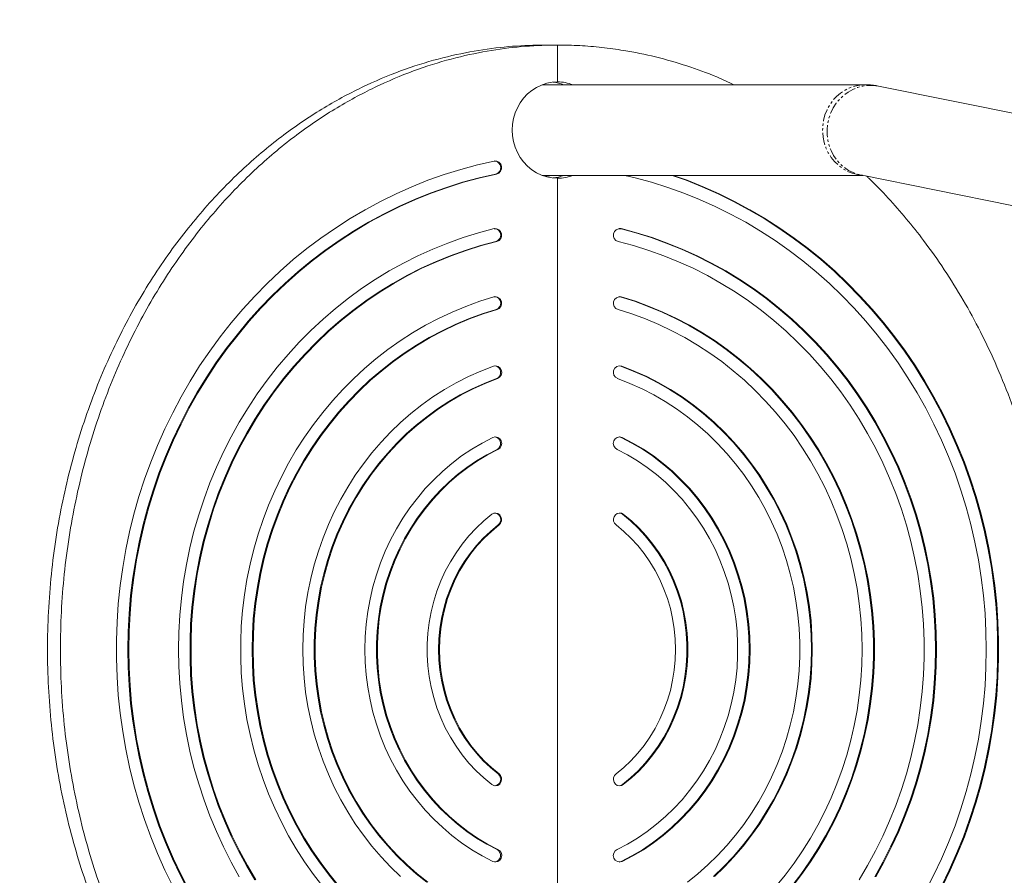
# Model space of a CAD drawing. Units: millimetres. Extents: x -2792 to 3036, y 78 to 4720.
# Drawn here: x -753 to -232, y 2280 to 2733 of the extents above; entities that cross this region are included whole.
import ezdxf

# ---------------------------------------------------------------- set-up
doc = ezdxf.new("R2010")
doc.units = ezdxf.units.MM
doc.linetypes.add('PHANTOM', pattern=[12.7, 6.35, -1.27, 1.27, -1.27, 1.27, -1.27])

msp = doc.modelspace()

# ---------------------------------------------------------------- linework, layer by layer
at = {"color": 7, "linetype": 'Continuous', "lineweight": 15}
for p, q in [((-474.83, 2720), (-467.99, 2720)), ((-467.99, 2720), (-467.99, 2700.5)), ((-305.15, 2699), (-476.08, 2699)), ((49.1, 2628.29), (-298.05, 2698.29)), ((-476.08, 2651), (-306.37, 2651)), ((-467.99, 2150.5), (-467.99, 2649.5)), ((-307.54, 2651.24), (-227.45, 2635.09)), ((-434.88, 2622.79), (-435.35, 2622.86)), ((-434.75, 2586.68), (-435.35, 2586.79)), ((-434.55, 2550.03), (-435.35, 2550.2))]:
    msp.add_line(p, q, dxfattribs=at)
at = {"color": 8, "linetype": 'PHANTOM', "lineweight": 0}
for p, q in [((-500.24, 2651.71), (-500.76, 2651.71)), ((-434.88, 2622.79), (-434.37, 2622.79)), ((-500.15, 2615.96), (-500.66, 2615.96)), ((-434.75, 2586.68), (-434.23, 2586.68)), ((-500.01, 2579.93), (-500.52, 2579.93)), ((-434.55, 2550.03), (-434.04, 2550.03)), ((-499.82, 2543.4), (-500.33, 2543.4)), ((-434.24, 2512.27), (-433.73, 2512.27)), ((-499.51, 2505.91), (-500.02, 2505.91)), ((-433.68, 2471.57), (-433.16, 2471.57)), ((-498.94, 2465.91), (-499.45, 2465.91)), ((-499.45, 2334.09), (-498.94, 2334.09)), ((-433.68, 2328.43), (-433.16, 2328.43)), ((-500.02, 2294.09), (-499.51, 2294.09)), ((-434.24, 2287.73), (-433.73, 2287.73))]:
    msp.add_line(p, q, dxfattribs=at)
at = {"color": 7, "linetype": 'Continuous', "lineweight": 15, "flags": 128}
for points in [[(-467.99, 2649.5), (-470.88, 2649.69), (-473.72, 2650.24), (-476.48, 2651.16), (-479.12, 2652.42), (-481.6, 2654.01), (-483.88, 2655.91), (-485.92, 2658.09), (-487.71, 2660.51), (-489.2, 2663.15), (-490.39, 2665.96), (-491.25, 2668.9), (-491.77, 2671.93), (-491.95, 2675), (-491.77, 2678.07), (-491.25, 2681.1), (-490.39, 2684.04), (-489.2, 2686.85), (-487.71, 2689.49), (-485.92, 2691.91), (-483.88, 2694.09), (-481.6, 2695.99), (-479.12, 2697.58), (-476.48, 2698.84), (-473.72, 2699.76), (-470.88, 2700.31), (-467.99, 2700.5)], [(-671.68, 2274.64), (-675.86, 2283.23), (-679.74, 2291.99), (-683.32, 2300.88), (-686.58, 2309.92), (-689.53, 2319.07), (-692.17, 2328.33), (-694.48, 2337.69), (-696.47, 2347.13), (-698.13, 2356.65), (-699.46, 2366.22), (-700.46, 2375.84), (-701.13, 2385.49), (-701.46, 2395.16), (-701.46, 2404.84), (-701.13, 2414.51), (-700.46, 2424.16), (-699.46, 2433.78), (-698.13, 2443.35), (-696.47, 2452.87), (-694.48, 2462.31), (-692.17, 2471.67), (-689.53, 2480.93), (-686.58, 2490.08), (-683.32, 2499.12), (-679.74, 2508.01), (-675.86, 2516.77), (-671.68, 2525.36), (-667.21, 2533.79), (-662.45, 2542.03), (-657.41, 2550.09), (-652.09, 2557.94), (-646.51, 2565.58), (-640.67, 2572.99), (-634.57, 2580.17), (-628.23, 2587.11), (-621.66, 2593.8), (-614.86, 2600.22), (-607.84, 2606.38), (-600.62, 2612.25), (-593.19, 2617.84), (-585.58, 2623.14), (-577.8, 2628.14), (-569.84, 2632.82), (-561.73, 2637.2), (-553.47, 2641.25), (-545.08, 2644.98), (-536.57, 2648.38), (-527.94, 2651.44), (-519.21, 2654.17), (-510.4, 2656.55), (-501.51, 2658.58)], [(-500.76, 2651.71), (-509.53, 2649.7), (-518.22, 2647.35), (-526.83, 2644.65), (-535.33, 2641.61), (-543.73, 2638.24), (-552, 2634.53), (-560.13, 2630.51), (-568.12, 2626.16), (-575.95, 2621.5), (-583.61, 2616.53), (-591.09, 2611.27), (-598.39, 2605.71), (-605.48, 2599.86), (-612.36, 2593.74), (-619.03, 2587.35), (-625.47, 2580.7), (-631.67, 2573.8), (-637.62, 2566.66), (-643.33, 2559.29), (-648.77, 2551.7), (-653.94, 2543.89), (-658.83, 2535.89), (-663.44, 2527.7), (-667.76, 2519.34), (-671.79, 2510.8), (-675.51, 2502.12), (-678.93, 2493.29), (-682.04, 2484.33), (-684.83, 2475.26), (-687.3, 2466.08), (-689.45, 2456.81), (-691.27, 2447.46), (-692.77, 2438.05), (-693.93, 2428.58), (-694.77, 2419.08), (-695.27, 2409.55), (-695.44, 2400), (-695.27, 2390.45), (-694.77, 2380.92), (-693.93, 2371.42), (-692.77, 2361.95), (-691.27, 2352.54), (-689.45, 2343.19), (-687.3, 2333.92), (-684.83, 2324.74), (-682.04, 2315.67), (-678.93, 2306.71), (-675.51, 2297.88), (-671.79, 2289.2), (-667.76, 2280.66), (-663.44, 2272.3)], [(-500.24, 2651.71), (-509.01, 2649.7), (-517.71, 2647.35), (-526.31, 2644.65), (-534.82, 2641.61), (-543.21, 2638.24), (-551.48, 2634.53), (-559.62, 2630.51), (-567.6, 2626.16), (-575.43, 2621.5), (-583.1, 2616.53), (-590.58, 2611.27), (-597.87, 2605.71), (-604.97, 2599.86), (-611.85, 2593.74), (-618.52, 2587.35), (-624.96, 2580.7), (-631.16, 2573.8), (-637.11, 2566.66), (-642.81, 2559.29), (-648.25, 2551.7), (-653.42, 2543.89), (-658.32, 2535.89), (-662.93, 2527.7), (-667.25, 2519.34), (-671.27, 2510.8), (-675, 2502.12), (-678.42, 2493.29), (-681.52, 2484.33), (-684.31, 2475.26), (-686.79, 2466.08), (-688.94, 2456.81), (-690.76, 2447.46), (-692.26, 2438.05), (-693.42, 2428.58), (-694.26, 2419.08), (-694.76, 2409.55), (-694.92, 2400), (-694.76, 2390.45), (-694.26, 2380.92), (-693.42, 2371.42), (-692.26, 2361.95), (-690.76, 2352.54), (-688.94, 2343.19), (-686.79, 2333.92), (-684.31, 2324.74), (-681.52, 2315.67), (-678.42, 2306.71), (-675, 2297.88), (-671.27, 2289.2), (-667.25, 2280.66), (-662.93, 2272.3)], [(-470.17, 2651), (-472, 2650.68), (-474.79, 2650.5)], [(-474.77, 2650.54), (-473.37, 2650.68), (-471.53, 2651)], [(-273.05, 2272.3), (-268.73, 2280.66), (-264.7, 2289.2), (-260.98, 2297.88), (-257.56, 2306.71), (-254.45, 2315.67), (-251.66, 2324.74), (-249.19, 2333.92), (-247.04, 2343.19), (-245.21, 2352.54), (-243.72, 2361.95), (-242.55, 2371.42), (-241.72, 2380.92), (-241.22, 2390.45), (-241.05, 2400), (-241.22, 2409.55), (-241.72, 2419.08), (-242.55, 2428.58), (-243.72, 2438.05), (-245.21, 2447.46), (-247.04, 2456.81), (-249.19, 2466.08), (-251.66, 2475.26), (-254.45, 2484.33), (-257.56, 2493.29), (-260.98, 2502.12), (-264.7, 2510.8), (-268.73, 2519.34), (-273.05, 2527.7), (-277.66, 2535.89), (-282.55, 2543.89), (-287.72, 2551.7), (-293.16, 2559.29), (-298.86, 2566.66), (-304.82, 2573.8), (-311.02, 2580.7), (-317.46, 2587.35), (-324.12, 2593.74), (-331.01, 2599.86), (-338.1, 2605.71), (-345.39, 2611.27), (-352.88, 2616.53), (-360.54, 2621.5), (-368.37, 2626.16), (-376.36, 2630.51), (-384.49, 2634.53), (-392.76, 2638.24), (-401.15, 2641.61), (-409.66, 2644.65), (-418.27, 2647.35), (-426.96, 2649.7), (-432.44, 2651)], [(-264.8, 2274.64), (-260.63, 2283.23), (-256.75, 2291.99), (-253.17, 2300.88), (-249.91, 2309.92), (-246.95, 2319.07), (-244.32, 2328.33), (-242.01, 2337.69), (-240.02, 2347.13), (-238.36, 2356.65), (-237.03, 2366.22), (-236.03, 2375.84), (-235.36, 2385.49), (-235.03, 2395.16), (-235.03, 2404.84), (-235.36, 2414.51), (-236.03, 2424.16), (-237.03, 2433.78), (-238.36, 2443.35), (-240.02, 2452.87), (-242.01, 2462.31), (-244.32, 2471.67), (-246.95, 2480.93), (-249.91, 2490.08), (-253.17, 2499.12), (-256.75, 2508.01), (-260.63, 2516.77), (-264.8, 2525.36), (-269.28, 2533.79), (-274.04, 2542.03), (-279.08, 2550.09), (-284.39, 2557.94), (-289.98, 2565.58), (-295.82, 2572.99), (-301.92, 2580.17), (-308.25, 2587.11), (-314.83, 2593.8), (-321.63, 2600.22), (-328.65, 2606.38), (-335.87, 2612.25), (-343.29, 2617.84), (-350.9, 2623.14), (-358.69, 2628.14), (-366.65, 2632.82), (-374.76, 2637.2), (-383.02, 2641.25), (-391.41, 2644.98), (-399.92, 2648.38), (-407.24, 2651)], [(-406.72, 2651), (-399.41, 2648.38), (-390.89, 2644.98), (-382.5, 2641.25), (-374.25, 2637.2), (-366.13, 2632.82), (-358.18, 2628.14), (-350.39, 2623.14), (-342.78, 2617.84), (-335.36, 2612.25), (-328.13, 2606.38), (-321.12, 2600.22), (-314.32, 2593.8), (-307.74, 2587.11), (-301.4, 2580.17), (-295.31, 2572.99), (-289.46, 2565.58), (-283.88, 2557.94), (-278.57, 2550.09), (-273.52, 2542.03), (-268.76, 2533.79), (-264.29, 2525.36), (-260.11, 2516.77), (-256.23, 2508.01), (-252.66, 2499.12), (-249.39, 2490.08), (-246.44, 2480.93), (-243.81, 2471.67), (-241.5, 2462.31), (-239.51, 2452.87), (-237.85, 2443.35), (-236.52, 2433.78), (-235.52, 2424.16), (-234.85, 2414.51), (-234.52, 2404.84), (-234.52, 2395.16), (-234.85, 2385.49), (-235.52, 2375.84), (-236.52, 2366.22), (-237.85, 2356.65), (-239.51, 2347.13), (-241.5, 2337.69), (-243.81, 2328.33), (-246.44, 2319.07), (-249.39, 2309.92), (-252.66, 2300.88), (-256.23, 2291.99), (-260.11, 2283.23), (-264.29, 2274.64)], [(-636.44, 2279.69), (-640.77, 2287.47), (-644.81, 2295.44), (-648.55, 2303.56), (-651.99, 2311.84), (-655.11, 2320.26), (-657.92, 2328.8), (-660.41, 2337.45), (-662.58, 2346.21), (-664.41, 2355.04), (-665.92, 2363.95), (-667.1, 2372.91), (-667.94, 2381.92), (-668.44, 2390.95), (-668.61, 2400), (-668.44, 2409.05), (-667.94, 2418.08), (-667.1, 2427.09), (-665.92, 2436.05), (-664.41, 2444.96), (-662.58, 2453.79), (-660.41, 2462.55), (-657.92, 2471.2), (-655.11, 2479.74), (-651.99, 2488.16), (-648.55, 2496.44), (-644.81, 2504.56), (-640.77, 2512.53), (-636.44, 2520.31), (-631.82, 2527.91), (-626.92, 2535.31), (-621.75, 2542.49), (-616.31, 2549.46), (-610.62, 2556.18), (-604.69, 2562.67), (-598.52, 2568.89), (-592.12, 2574.85), (-585.5, 2580.54), (-578.68, 2585.95), (-571.67, 2591.06), (-564.46, 2595.87), (-557.09, 2600.38), (-549.55, 2604.57), (-541.86, 2608.44), (-534.04, 2611.98), (-526.09, 2615.2), (-518.02, 2618.07), (-509.86, 2620.6), (-501.61, 2622.79)], [(-300.05, 2279.69), (-295.72, 2287.47), (-291.68, 2295.44), (-287.94, 2303.56), (-284.5, 2311.84), (-281.38, 2320.26), (-278.57, 2328.8), (-276.08, 2337.45), (-273.91, 2346.21), (-272.07, 2355.04), (-270.57, 2363.95), (-269.39, 2372.91), (-268.55, 2381.92), (-268.04, 2390.95), (-267.88, 2400), (-268.04, 2409.05), (-268.55, 2418.08), (-269.39, 2427.09), (-270.57, 2436.05), (-272.07, 2444.96), (-273.91, 2453.79), (-276.08, 2462.55), (-278.57, 2471.2), (-281.38, 2479.74), (-284.5, 2488.16), (-287.94, 2496.44), (-291.68, 2504.56), (-295.72, 2512.53), (-300.05, 2520.31), (-304.67, 2527.91), (-309.57, 2535.31), (-314.74, 2542.49), (-320.18, 2549.46), (-325.86, 2556.18), (-331.8, 2562.67), (-337.97, 2568.89), (-344.37, 2574.85), (-350.98, 2580.54), (-357.8, 2585.95), (-364.82, 2591.06), (-372.02, 2595.87), (-379.4, 2600.38), (-386.94, 2604.57), (-394.62, 2608.44), (-402.45, 2611.98), (-410.4, 2615.2), (-418.46, 2618.07), (-426.63, 2620.6), (-434.88, 2622.79)], [(-434.37, 2622.79), (-426.11, 2620.6), (-417.95, 2618.07), (-409.89, 2615.2), (-401.93, 2611.98), (-394.11, 2608.44), (-386.42, 2604.57), (-378.89, 2600.38), (-371.51, 2595.87), (-364.31, 2591.06), (-357.29, 2585.95), (-350.47, 2580.54), (-343.85, 2574.85), (-337.46, 2568.89), (-331.29, 2562.67), (-325.35, 2556.18), (-319.66, 2549.46), (-314.23, 2542.49), (-309.06, 2535.31), (-304.16, 2527.91), (-299.54, 2520.31), (-295.2, 2512.53), (-291.16, 2504.56), (-287.42, 2496.44), (-283.99, 2488.16), (-280.86, 2479.74), (-278.05, 2471.2), (-275.56, 2462.55), (-273.4, 2453.79), (-271.56, 2444.96), (-270.05, 2436.05), (-268.88, 2427.09), (-268.04, 2418.08), (-267.53, 2409.05), (-267.36, 2400), (-267.53, 2390.95), (-268.04, 2381.92), (-268.88, 2372.91), (-270.05, 2363.95), (-271.56, 2355.04), (-273.4, 2346.21), (-275.56, 2337.45), (-278.05, 2328.8), (-280.86, 2320.26), (-283.99, 2311.84), (-287.42, 2303.56), (-291.16, 2295.44), (-295.2, 2287.47), (-299.54, 2279.69)], [(-500.66, 2615.96), (-508.78, 2613.81), (-516.81, 2611.31), (-524.74, 2608.47), (-532.55, 2605.29), (-540.24, 2601.79), (-547.8, 2597.95), (-555.2, 2593.8), (-562.43, 2589.33), (-569.5, 2584.56), (-576.37, 2579.49), (-583.05, 2574.13), (-589.52, 2568.48), (-595.78, 2562.57), (-601.8, 2556.39), (-607.59, 2549.96), (-613.13, 2543.29), (-618.41, 2536.38), (-623.43, 2529.26), (-628.18, 2521.92), (-632.64, 2514.39), (-636.82, 2506.68), (-640.7, 2498.79), (-644.28, 2490.74), (-647.55, 2482.55), (-650.51, 2474.22), (-653.16, 2465.78), (-655.48, 2457.22), (-657.48, 2448.58), (-659.15, 2439.85), (-660.49, 2431.06), (-661.5, 2422.22), (-662.17, 2413.35), (-662.5, 2404.45), (-662.5, 2395.55), (-662.17, 2386.65), (-661.5, 2377.78), (-660.49, 2368.94), (-659.15, 2360.15), (-657.48, 2351.42), (-655.48, 2342.78), (-653.16, 2334.22), (-650.51, 2325.78), (-647.55, 2317.45), (-644.28, 2309.26), (-640.7, 2301.21), (-636.82, 2293.32), (-632.64, 2285.61), (-628.18, 2278.08)], [(-500.15, 2615.96), (-508.26, 2613.81), (-516.29, 2611.31), (-524.22, 2608.47), (-532.04, 2605.29), (-539.73, 2601.79), (-547.28, 2597.95), (-554.68, 2593.8), (-561.92, 2589.33), (-568.98, 2584.56), (-575.86, 2579.49), (-582.54, 2574.13), (-589.01, 2568.48), (-595.27, 2562.57), (-601.29, 2556.39), (-607.08, 2549.96), (-612.62, 2543.29), (-617.9, 2536.38), (-622.92, 2529.26), (-627.66, 2521.92), (-632.13, 2514.39), (-636.3, 2506.68), (-640.18, 2498.79), (-643.77, 2490.74), (-647.04, 2482.55), (-650, 2474.22), (-652.64, 2465.78), (-654.97, 2457.22), (-656.97, 2448.58), (-658.64, 2439.85), (-659.98, 2431.06), (-660.98, 2422.22), (-661.66, 2413.35), (-661.99, 2404.45), (-661.99, 2395.55), (-661.66, 2386.65), (-660.98, 2377.78), (-659.98, 2368.94), (-658.64, 2360.15), (-656.97, 2351.42), (-654.97, 2342.78), (-652.64, 2334.22), (-650, 2325.78), (-647.04, 2317.45), (-643.77, 2309.26), (-640.18, 2301.21), (-636.3, 2293.32), (-632.13, 2285.61), (-627.66, 2278.08)], [(-308.31, 2278.08), (-303.85, 2285.61), (-299.67, 2293.32), (-295.79, 2301.21), (-292.21, 2309.26), (-288.94, 2317.45), (-285.97, 2325.78), (-283.33, 2334.22), (-281.01, 2342.78), (-279.01, 2351.42), (-277.34, 2360.15), (-276, 2368.94), (-274.99, 2377.78), (-274.32, 2386.65), (-273.98, 2395.55), (-273.98, 2404.45), (-274.32, 2413.35), (-274.99, 2422.22), (-276, 2431.06), (-277.34, 2439.85), (-279.01, 2448.58), (-281.01, 2457.22), (-283.33, 2465.78), (-285.97, 2474.22), (-288.94, 2482.55), (-292.21, 2490.74), (-295.79, 2498.79), (-299.67, 2506.68), (-303.85, 2514.39), (-308.31, 2521.92), (-313.06, 2529.26), (-318.07, 2536.38), (-323.36, 2543.29), (-328.9, 2549.96), (-334.68, 2556.39), (-340.71, 2562.57), (-346.96, 2568.48), (-353.43, 2574.13), (-360.11, 2579.49), (-366.99, 2584.56), (-374.05, 2589.33), (-381.29, 2593.8), (-388.69, 2597.95), (-396.24, 2601.79), (-403.93, 2605.29), (-411.75, 2608.47), (-419.68, 2611.31), (-427.71, 2613.81), (-435.83, 2615.96)], [(-592.29, 2274.5), (-597.21, 2280.91), (-601.86, 2287.54), (-606.24, 2294.38), (-610.35, 2301.41), (-614.17, 2308.62), (-617.69, 2315.99), (-620.92, 2323.52), (-623.84, 2331.19), (-626.45, 2338.99), (-628.74, 2346.9), (-630.71, 2354.9), (-632.36, 2362.99), (-633.69, 2371.14), (-634.68, 2379.35), (-635.35, 2387.59), (-635.68, 2395.86), (-635.68, 2404.14), (-635.35, 2412.41), (-634.68, 2420.65), (-633.69, 2428.86), (-632.36, 2437.01), (-630.71, 2445.1), (-628.74, 2453.1), (-626.45, 2461.01), (-623.84, 2468.81), (-620.92, 2476.48), (-617.69, 2484.01), (-614.17, 2491.38), (-610.35, 2498.59), (-606.24, 2505.62), (-601.86, 2512.46), (-597.21, 2519.09), (-592.29, 2525.5), (-587.12, 2531.68), (-581.71, 2537.62), (-576.06, 2543.31), (-570.19, 2548.74), (-564.11, 2553.9), (-557.83, 2558.77), (-551.35, 2563.36), (-544.7, 2567.64), (-537.88, 2571.62), (-530.91, 2575.29), (-523.8, 2578.63), (-516.55, 2581.65), (-509.2, 2584.33), (-501.74, 2586.68)], [(-344.2, 2274.5), (-339.28, 2280.91), (-334.63, 2287.54), (-330.24, 2294.38), (-326.14, 2301.41), (-322.32, 2308.62), (-318.8, 2315.99), (-315.57, 2323.52), (-312.65, 2331.19), (-310.04, 2338.99), (-307.75, 2346.9), (-305.77, 2354.9), (-304.12, 2362.99), (-302.8, 2371.14), (-301.8, 2379.35), (-301.14, 2387.59), (-300.81, 2395.86), (-300.81, 2404.14), (-301.14, 2412.41), (-301.8, 2420.65), (-302.8, 2428.86), (-304.12, 2437.01), (-305.77, 2445.1), (-307.75, 2453.1), (-310.04, 2461.01), (-312.65, 2468.81), (-315.57, 2476.48), (-318.8, 2484.01), (-322.32, 2491.38), (-326.14, 2498.59), (-330.24, 2505.62), (-334.63, 2512.46), (-339.28, 2519.09), (-344.2, 2525.5), (-349.36, 2531.68), (-354.78, 2537.62), (-360.42, 2543.31), (-366.29, 2548.74), (-372.38, 2553.9), (-378.66, 2558.77), (-385.14, 2563.36), (-391.79, 2567.64), (-398.61, 2571.62), (-405.58, 2575.29), (-412.69, 2578.63), (-419.93, 2581.65), (-427.29, 2584.33), (-434.75, 2586.68)], [(-434.23, 2586.68), (-426.78, 2584.33), (-419.42, 2581.65), (-412.18, 2578.63), (-405.07, 2575.29), (-398.09, 2571.62), (-391.27, 2567.64), (-384.62, 2563.36), (-378.15, 2558.77), (-371.86, 2553.9), (-365.78, 2548.74), (-359.91, 2543.31), (-354.26, 2537.62), (-348.85, 2531.68), (-343.68, 2525.5), (-338.77, 2519.09), (-334.11, 2512.46), (-329.73, 2505.62), (-325.63, 2498.59), (-321.81, 2491.38), (-318.28, 2484.01), (-315.06, 2476.48), (-312.14, 2468.81), (-309.53, 2461.01), (-307.23, 2453.1), (-305.26, 2445.1), (-303.61, 2437.01), (-302.29, 2428.86), (-301.29, 2420.65), (-300.63, 2412.41), (-300.29, 2404.14), (-300.29, 2395.86), (-300.63, 2387.59), (-301.29, 2379.35), (-302.29, 2371.14), (-303.61, 2362.99), (-305.26, 2354.9), (-307.23, 2346.9), (-309.53, 2338.99), (-312.14, 2331.19), (-315.06, 2323.52), (-318.28, 2315.99), (-321.81, 2308.62), (-325.63, 2301.41), (-329.73, 2294.38), (-334.11, 2287.54), (-338.77, 2280.91), (-343.68, 2274.5)], [(-500.52, 2579.93), (-507.83, 2577.62), (-515.04, 2574.98), (-522.13, 2572.01), (-529.09, 2568.72), (-535.91, 2565.1), (-542.58, 2561.18), (-549.08, 2556.95), (-555.4, 2552.42), (-561.53, 2547.6), (-567.46, 2542.51), (-573.17, 2537.14), (-578.66, 2531.52), (-583.92, 2525.65), (-588.93, 2519.54), (-593.68, 2513.2), (-598.17, 2506.65), (-602.39, 2499.9), (-606.34, 2492.96), (-609.99, 2485.84), (-613.35, 2478.56), (-616.41, 2471.14), (-619.16, 2463.58), (-621.6, 2455.9), (-623.73, 2448.11), (-625.53, 2440.23), (-627.01, 2432.28), (-628.17, 2424.26), (-629, 2416.2), (-629.49, 2408.11), (-629.66, 2400), (-629.49, 2391.89), (-629, 2383.8), (-628.17, 2375.74), (-627.01, 2367.72), (-625.53, 2359.77), (-623.73, 2351.89), (-621.6, 2344.1), (-619.16, 2336.42), (-616.41, 2328.86), (-613.35, 2321.44), (-609.99, 2314.16), (-606.34, 2307.04), (-602.39, 2300.1), (-598.17, 2293.35), (-593.68, 2286.8), (-588.93, 2280.46), (-583.92, 2274.35)], [(-500.01, 2579.93), (-507.32, 2577.62), (-514.52, 2574.98), (-521.61, 2572.01), (-528.57, 2568.72), (-535.4, 2565.1), (-542.06, 2561.18), (-548.56, 2556.95), (-554.89, 2552.42), (-561.02, 2547.6), (-566.94, 2542.51), (-572.66, 2537.14), (-578.15, 2531.52), (-583.4, 2525.65), (-588.41, 2519.54), (-593.17, 2513.2), (-597.66, 2506.65), (-601.88, 2499.9), (-605.82, 2492.96), (-609.48, 2485.84), (-612.84, 2478.56), (-615.89, 2471.14), (-618.65, 2463.58), (-621.09, 2455.9), (-623.21, 2448.11), (-625.02, 2440.23), (-626.5, 2432.28), (-627.66, 2424.26), (-628.48, 2416.2), (-628.98, 2408.11), (-629.14, 2400), (-628.98, 2391.89), (-628.48, 2383.8), (-627.66, 2375.74), (-626.5, 2367.72), (-625.02, 2359.77), (-623.21, 2351.89), (-621.09, 2344.1), (-618.65, 2336.42), (-615.89, 2328.86), (-612.84, 2321.44), (-609.48, 2314.16), (-605.82, 2307.04), (-601.88, 2300.1), (-597.66, 2293.35), (-593.17, 2286.8), (-588.41, 2280.46), (-583.4, 2274.35)], [(-352.57, 2274.35), (-347.56, 2280.46), (-342.81, 2286.8), (-338.31, 2293.35), (-334.09, 2300.1), (-330.15, 2307.04), (-326.5, 2314.16), (-323.14, 2321.44), (-320.08, 2328.86), (-317.33, 2336.42), (-314.89, 2344.1), (-312.76, 2351.89), (-310.96, 2359.77), (-309.47, 2367.72), (-308.32, 2375.74), (-307.49, 2383.8), (-307, 2391.89), (-306.83, 2400), (-307, 2408.11), (-307.49, 2416.2), (-308.32, 2424.26), (-309.47, 2432.28), (-310.96, 2440.23), (-312.76, 2448.11), (-314.89, 2455.9), (-317.33, 2463.58), (-320.08, 2471.14), (-323.14, 2478.56), (-326.5, 2485.84), (-330.15, 2492.96), (-334.09, 2499.9), (-338.31, 2506.65), (-342.81, 2513.2), (-347.56, 2519.54), (-352.57, 2525.65), (-357.83, 2531.52), (-363.32, 2537.14), (-369.03, 2542.51), (-374.96, 2547.6), (-381.09, 2552.42), (-387.41, 2556.95), (-393.91, 2561.18), (-400.58, 2565.1), (-407.4, 2568.72), (-414.36, 2572.01), (-421.45, 2574.98), (-428.66, 2577.62), (-435.96, 2579.93)], [(-551.06, 2279.87), (-556.34, 2284.95), (-561.39, 2290.29), (-566.19, 2295.88), (-570.73, 2301.7), (-575.01, 2307.75), (-579.01, 2314.02), (-582.73, 2320.47), (-586.15, 2327.11), (-589.27, 2333.92), (-592.08, 2340.88), (-594.58, 2347.97), (-596.75, 2355.18), (-598.6, 2362.49), (-600.12, 2369.89), (-601.31, 2377.36), (-602.15, 2384.88), (-602.66, 2392.43), (-602.83, 2400), (-602.66, 2407.57), (-602.15, 2415.12), (-601.31, 2422.64), (-600.12, 2430.11), (-598.6, 2437.51), (-596.75, 2444.82), (-594.58, 2452.03), (-592.08, 2459.12), (-589.27, 2466.08), (-586.15, 2472.89), (-582.73, 2479.53), (-579.01, 2485.98), (-575.01, 2492.25), (-570.73, 2498.3), (-566.19, 2504.12), (-561.39, 2509.71), (-556.34, 2515.05), (-551.06, 2520.13), (-545.55, 2524.93), (-539.84, 2529.44), (-533.93, 2533.67), (-527.84, 2537.58), (-521.58, 2541.18), (-515.17, 2544.46), (-508.62, 2547.41), (-501.94, 2550.03)], [(-385.43, 2279.87), (-380.15, 2284.95), (-375.1, 2290.29), (-370.3, 2295.88), (-365.76, 2301.7), (-361.48, 2307.75), (-357.47, 2314.02), (-353.76, 2320.47), (-350.34, 2327.11), (-347.22, 2333.92), (-344.4, 2340.88), (-341.91, 2347.97), (-339.73, 2355.18), (-337.88, 2362.49), (-336.37, 2369.89), (-335.18, 2377.36), (-334.33, 2384.88), (-333.82, 2392.43), (-333.65, 2400), (-333.82, 2407.57), (-334.33, 2415.12), (-335.18, 2422.64), (-336.37, 2430.11), (-337.88, 2437.51), (-339.73, 2444.82), (-341.91, 2452.03), (-344.4, 2459.12), (-347.22, 2466.08), (-350.34, 2472.89), (-353.76, 2479.53), (-357.47, 2485.98), (-361.48, 2492.25), (-365.76, 2498.3), (-370.3, 2504.12), (-375.1, 2509.71), (-380.15, 2515.05), (-385.43, 2520.13), (-390.93, 2524.93), (-396.64, 2529.44), (-402.55, 2533.67), (-408.64, 2537.58), (-414.9, 2541.18), (-421.32, 2544.46), (-427.87, 2547.41), (-434.55, 2550.03)], [(-434.04, 2550.03), (-427.36, 2547.41), (-420.8, 2544.46), (-414.39, 2541.18), (-408.13, 2537.58), (-402.04, 2533.67), (-396.13, 2529.44), (-390.42, 2524.93), (-384.92, 2520.13), (-379.64, 2515.05), (-374.59, 2509.71), (-369.79, 2504.12), (-365.24, 2498.3), (-360.96, 2492.25), (-356.96, 2485.98), (-353.25, 2479.53), (-349.82, 2472.89), (-346.7, 2466.08), (-343.89, 2459.12), (-341.4, 2452.03), (-339.22, 2444.82), (-337.37, 2437.51), (-335.85, 2430.11), (-334.67, 2422.64), (-333.82, 2415.12), (-333.31, 2407.57), (-333.14, 2400), (-333.31, 2392.43), (-333.82, 2384.88), (-334.67, 2377.36), (-335.85, 2369.89), (-337.37, 2362.49), (-339.22, 2355.18), (-341.4, 2347.97), (-343.89, 2340.88), (-346.7, 2333.92), (-349.82, 2327.11), (-353.25, 2320.47), (-356.96, 2314.02), (-360.96, 2307.75), (-365.24, 2301.7), (-369.79, 2295.88), (-374.59, 2290.29), (-379.64, 2284.95), (-384.92, 2279.87)], [(-500.33, 2543.4), (-506.84, 2540.85), (-513.22, 2537.97), (-519.46, 2534.75), (-525.55, 2531.22), (-531.47, 2527.38), (-537.21, 2523.23), (-542.75, 2518.8), (-548.09, 2514.08), (-553.19, 2509.09), (-558.07, 2503.84), (-562.7, 2498.34), (-567.07, 2492.61), (-571.17, 2486.66), (-575, 2480.51), (-578.54, 2474.16), (-581.79, 2467.64), (-584.73, 2460.96), (-587.37, 2454.13), (-589.69, 2447.18), (-591.69, 2440.11), (-593.36, 2432.95), (-594.7, 2425.71), (-595.71, 2418.41), (-596.39, 2411.06), (-596.73, 2403.69), (-596.73, 2396.31), (-596.39, 2388.94), (-595.71, 2381.59), (-594.7, 2374.29), (-593.36, 2367.05), (-591.69, 2359.89), (-589.69, 2352.82), (-587.37, 2345.87), (-584.73, 2339.04), (-581.79, 2332.36), (-578.54, 2325.84), (-575, 2319.49), (-571.17, 2313.34), (-567.07, 2307.39), (-562.7, 2301.66), (-558.07, 2296.16), (-553.19, 2290.91), (-548.09, 2285.92), (-542.75, 2281.2), (-537.21, 2276.77)], [(-499.82, 2543.4), (-506.32, 2540.85), (-512.71, 2537.97), (-518.95, 2534.75), (-525.04, 2531.22), (-530.96, 2527.38), (-536.7, 2523.23), (-542.24, 2518.8), (-547.57, 2514.08), (-552.68, 2509.09), (-557.56, 2503.84), (-562.19, 2498.34), (-566.56, 2492.61), (-570.66, 2486.66), (-574.49, 2480.51), (-578.03, 2474.16), (-581.28, 2467.64), (-584.22, 2460.96), (-586.86, 2454.13), (-589.18, 2447.18), (-591.17, 2440.11), (-592.85, 2432.95), (-594.19, 2425.71), (-595.2, 2418.41), (-595.88, 2411.06), (-596.21, 2403.69), (-596.21, 2396.31), (-595.88, 2388.94), (-595.2, 2381.59), (-594.19, 2374.29), (-592.85, 2367.05), (-591.17, 2359.89), (-589.18, 2352.82), (-586.86, 2345.87), (-584.22, 2339.04), (-581.28, 2332.36), (-578.03, 2325.84), (-574.49, 2319.49), (-570.66, 2313.34), (-566.56, 2307.39), (-562.19, 2301.66), (-557.56, 2296.16), (-552.68, 2290.91), (-547.57, 2285.92), (-542.24, 2281.2), (-536.7, 2276.77)], [(-399.28, 2276.77), (-393.73, 2281.2), (-388.4, 2285.92), (-383.29, 2290.91), (-378.42, 2296.16), (-373.79, 2301.66), (-369.42, 2307.39), (-365.31, 2313.34), (-361.49, 2319.49), (-357.94, 2325.84), (-354.7, 2332.36), (-351.75, 2339.04), (-349.12, 2345.87), (-346.8, 2352.82), (-344.8, 2359.89), (-343.13, 2367.05), (-341.78, 2374.29), (-340.77, 2381.59), (-340.1, 2388.94), (-339.76, 2396.31), (-339.76, 2403.69), (-340.1, 2411.06), (-340.77, 2418.41), (-341.78, 2425.71), (-343.13, 2432.95), (-344.8, 2440.11), (-346.8, 2447.18), (-349.12, 2454.13), (-351.75, 2460.96), (-354.7, 2467.64), (-357.94, 2474.16), (-361.49, 2480.51), (-365.31, 2486.66), (-369.42, 2492.61), (-373.79, 2498.34), (-378.42, 2503.84), (-383.29, 2509.09), (-388.4, 2514.08), (-393.73, 2518.8), (-399.28, 2523.23), (-405.01, 2527.38), (-410.93, 2531.22), (-417.02, 2534.75), (-423.27, 2537.97), (-429.65, 2540.85), (-436.16, 2543.4)], [(-502.25, 2287.73), (-507.9, 2290.69), (-513.4, 2293.97), (-518.73, 2297.57), (-523.86, 2301.47), (-528.78, 2305.66), (-533.49, 2310.12), (-537.96, 2314.86), (-542.18, 2319.84), (-546.14, 2325.06), (-549.83, 2330.5), (-553.23, 2336.15), (-556.34, 2341.99), (-559.15, 2347.99), (-561.65, 2354.15), (-563.83, 2360.45), (-565.69, 2366.86), (-567.21, 2373.37), (-568.41, 2379.96), (-569.26, 2386.61), (-569.77, 2393.29), (-569.94, 2400), (-569.77, 2406.71), (-569.26, 2413.39), (-568.41, 2420.04), (-567.21, 2426.63), (-565.69, 2433.14), (-563.83, 2439.55), (-561.65, 2445.85), (-559.15, 2452.01), (-556.34, 2458.01), (-553.23, 2463.85), (-549.83, 2469.5), (-546.14, 2474.94), (-542.18, 2480.16), (-537.96, 2485.14), (-533.49, 2489.88), (-528.78, 2494.34), (-523.86, 2498.53), (-518.73, 2502.43), (-513.4, 2506.03), (-507.9, 2509.31), (-502.25, 2512.27)], [(-434.24, 2512.27), (-435.35, 2512.58), (-435.35, 2512.58)], [(-434.24, 2287.73), (-428.58, 2290.69), (-423.08, 2293.97), (-417.76, 2297.57), (-412.63, 2301.47), (-407.7, 2305.66), (-403, 2310.12), (-398.53, 2314.86), (-394.31, 2319.84), (-390.35, 2325.06), (-386.66, 2330.5), (-383.26, 2336.15), (-380.15, 2341.99), (-377.34, 2347.99), (-374.84, 2354.15), (-372.66, 2360.45), (-370.8, 2366.86), (-369.27, 2373.37), (-368.08, 2379.96), (-367.23, 2386.61), (-366.71, 2393.29), (-366.54, 2400), (-366.71, 2406.71), (-367.23, 2413.39), (-368.08, 2420.04), (-369.27, 2426.63), (-370.8, 2433.14), (-372.66, 2439.55), (-374.84, 2445.85), (-377.34, 2452.01), (-380.15, 2458.01), (-383.26, 2463.85), (-386.66, 2469.5), (-390.35, 2474.94), (-394.31, 2480.16), (-398.53, 2485.14), (-403, 2489.88), (-407.7, 2494.34), (-412.63, 2498.53), (-417.76, 2502.43), (-423.08, 2506.03), (-428.58, 2509.31), (-434.24, 2512.27)], [(-433.73, 2512.27), (-428.07, 2509.31), (-422.57, 2506.03), (-417.25, 2502.43), (-412.12, 2498.53), (-407.19, 2494.34), (-402.49, 2489.88), (-398.02, 2485.14), (-393.8, 2480.16), (-389.84, 2474.94), (-386.15, 2469.5), (-382.74, 2463.85), (-379.63, 2458.01), (-376.82, 2452.01), (-374.32, 2445.85), (-372.14, 2439.55), (-370.29, 2433.14), (-368.76, 2426.63), (-367.57, 2420.04), (-366.72, 2413.39), (-366.2, 2406.71), (-366.03, 2400), (-366.2, 2393.29), (-366.72, 2386.61), (-367.57, 2379.96), (-368.76, 2373.37), (-370.29, 2366.86), (-372.14, 2360.45), (-374.32, 2354.15), (-376.82, 2347.99), (-379.63, 2341.99), (-382.74, 2336.15), (-386.15, 2330.5), (-389.84, 2325.06), (-393.8, 2319.84), (-398.02, 2314.86), (-402.49, 2310.12), (-407.19, 2305.66), (-412.12, 2301.47), (-417.25, 2297.57), (-422.57, 2293.97), (-428.07, 2290.69), (-433.73, 2287.73)], [(-500.02, 2505.91), (-505.48, 2503.04), (-510.79, 2499.86), (-515.93, 2496.36), (-520.87, 2492.57), (-525.6, 2488.5), (-530.12, 2484.14), (-534.4, 2479.53), (-538.43, 2474.67), (-542.21, 2469.58), (-545.71, 2464.28), (-548.93, 2458.77), (-551.85, 2453.08), (-554.48, 2447.23), (-556.79, 2441.23), (-558.79, 2435.11), (-560.46, 2428.88), (-561.81, 2422.55), (-562.82, 2416.16), (-563.5, 2409.72), (-563.84, 2403.24), (-563.84, 2396.76), (-563.5, 2390.28), (-562.82, 2383.84), (-561.81, 2377.45), (-560.46, 2371.12), (-558.79, 2364.89), (-556.79, 2358.77), (-554.48, 2352.77), (-551.85, 2346.92), (-548.93, 2341.23), (-545.71, 2335.72), (-542.21, 2330.42), (-538.43, 2325.33), (-534.4, 2320.47), (-530.12, 2315.86), (-525.6, 2311.5), (-520.87, 2307.43), (-515.93, 2303.64), (-510.79, 2300.14), (-505.48, 2296.96), (-500.02, 2294.09)], [(-499.51, 2505.91), (-504.97, 2503.04), (-510.28, 2499.86), (-515.41, 2496.36), (-520.35, 2492.57), (-525.09, 2488.5), (-529.61, 2484.14), (-533.89, 2479.53), (-537.92, 2474.67), (-541.7, 2469.58), (-545.2, 2464.28), (-548.42, 2458.77), (-551.34, 2453.08), (-553.97, 2447.23), (-556.28, 2441.23), (-558.28, 2435.11), (-559.95, 2428.88), (-561.3, 2422.55), (-562.31, 2416.16), (-562.98, 2409.72), (-563.32, 2403.24), (-563.32, 2396.76), (-562.98, 2390.28), (-562.31, 2383.84), (-561.3, 2377.45), (-559.95, 2371.12), (-558.28, 2364.89), (-556.28, 2358.77), (-553.97, 2352.77), (-551.34, 2346.92), (-548.42, 2341.23), (-545.2, 2335.72), (-541.7, 2330.42), (-537.92, 2325.33), (-533.89, 2320.47), (-529.61, 2315.86), (-525.09, 2311.5), (-520.35, 2307.43), (-515.41, 2303.64), (-510.28, 2300.14), (-504.97, 2296.96), (-499.51, 2294.09)], [(-436.47, 2294.09), (-431, 2296.96), (-425.7, 2300.14), (-420.56, 2303.64), (-415.62, 2307.43), (-410.88, 2311.5), (-406.37, 2315.86), (-402.09, 2320.47), (-398.05, 2325.33), (-394.28, 2330.42), (-390.78, 2335.72), (-387.56, 2341.23), (-384.63, 2346.92), (-382.01, 2352.77), (-379.7, 2358.77), (-377.7, 2364.89), (-376.02, 2371.12), (-374.68, 2377.45), (-373.67, 2383.84), (-372.99, 2390.28), (-372.65, 2396.76), (-372.65, 2403.24), (-372.99, 2409.72), (-373.67, 2416.16), (-374.68, 2422.55), (-376.02, 2428.88), (-377.7, 2435.11), (-379.7, 2441.23), (-382.01, 2447.23), (-384.63, 2453.08), (-387.56, 2458.77), (-390.78, 2464.28), (-394.28, 2469.58), (-398.05, 2474.67), (-402.09, 2479.53), (-406.37, 2484.14), (-410.88, 2488.5), (-415.62, 2492.57), (-420.56, 2496.36), (-425.7, 2499.86), (-431, 2503.04), (-436.47, 2505.91)], [(-502.81, 2328.43), (-507.07, 2331.96), (-511.11, 2335.78), (-514.91, 2339.87), (-518.45, 2344.21), (-521.72, 2348.79), (-524.7, 2353.58), (-527.38, 2358.57), (-529.75, 2363.73), (-531.8, 2369.05), (-533.53, 2374.5), (-534.91, 2380.05), (-535.96, 2385.69), (-536.66, 2391.39), (-537.01, 2397.13), (-537.01, 2402.87), (-536.66, 2408.61), (-535.96, 2414.31), (-534.91, 2419.95), (-533.53, 2425.5), (-531.8, 2430.95), (-529.75, 2436.27), (-527.38, 2441.43), (-524.7, 2446.42), (-521.72, 2451.21), (-518.45, 2455.79), (-514.91, 2460.13), (-511.11, 2464.22), (-507.07, 2468.04), (-502.81, 2471.57)], [(-502.81, 2471.57), (-501.78, 2472.1), (-500.65, 2472.23), (-499.54, 2471.94), (-498.59, 2471.26), (-497.92, 2470.27), (-497.61, 2469.11), (-497.68, 2467.89), (-498.15, 2466.78), (-498.94, 2465.91)], [(-437.03, 2465.91), (-437.83, 2466.78), (-438.29, 2467.89), (-438.37, 2469.11), (-438.05, 2470.27), (-437.38, 2471.26), (-436.43, 2471.94), (-435.33, 2472.23), (-434.19, 2472.1), (-433.16, 2471.57)], [(-433.68, 2471.57), (-434.7, 2472.1), (-435.35, 2472.23)], [(-433.68, 2328.43), (-429.41, 2331.96), (-425.38, 2335.78), (-421.58, 2339.87), (-418.04, 2344.21), (-414.77, 2348.79), (-411.79, 2353.58), (-409.11, 2358.57), (-406.74, 2363.73), (-404.68, 2369.05), (-402.96, 2374.5), (-401.57, 2380.05), (-400.53, 2385.69), (-399.83, 2391.39), (-399.48, 2397.13), (-399.48, 2402.87), (-399.83, 2408.61), (-400.53, 2414.31), (-401.57, 2419.95), (-402.96, 2425.5), (-404.68, 2430.95), (-406.74, 2436.27), (-409.11, 2441.43), (-411.79, 2446.42), (-414.77, 2451.21), (-418.04, 2455.79), (-421.58, 2460.13), (-425.38, 2464.22), (-429.41, 2468.04), (-433.68, 2471.57)], [(-433.16, 2471.57), (-428.9, 2468.04), (-424.86, 2464.22), (-421.07, 2460.13), (-417.53, 2455.79), (-414.26, 2451.21), (-411.28, 2446.42), (-408.6, 2441.43), (-406.22, 2436.27), (-404.17, 2430.95), (-402.45, 2425.5), (-401.06, 2419.95), (-400.01, 2414.31), (-399.31, 2408.61), (-398.96, 2402.87), (-398.96, 2397.13), (-399.31, 2391.39), (-400.01, 2385.69), (-401.06, 2380.05), (-402.45, 2374.5), (-404.17, 2369.05), (-406.22, 2363.73), (-408.6, 2358.57), (-411.28, 2353.58), (-414.26, 2348.79), (-417.53, 2344.21), (-421.07, 2339.87), (-424.86, 2335.78), (-428.9, 2331.96), (-433.16, 2328.43)], [(-499.45, 2465.91), (-503.52, 2462.54), (-507.36, 2458.88), (-510.96, 2454.96), (-514.3, 2450.79), (-517.37, 2446.39), (-520.16, 2441.78), (-522.65, 2436.98), (-524.83, 2432.01), (-526.7, 2426.9), (-528.23, 2421.67), (-529.44, 2416.34), (-530.3, 2410.93), (-530.82, 2405.48), (-530.99, 2400), (-530.82, 2394.52), (-530.3, 2389.07), (-529.44, 2383.66), (-528.23, 2378.33), (-526.7, 2373.1), (-524.83, 2367.99), (-522.65, 2363.02), (-520.16, 2358.22), (-517.37, 2353.61), (-514.3, 2349.21), (-510.96, 2345.04), (-507.36, 2341.12), (-503.52, 2337.46), (-499.45, 2334.09)], [(-498.94, 2465.91), (-503, 2462.54), (-506.84, 2458.88), (-510.44, 2454.96), (-513.79, 2450.79), (-516.86, 2446.39), (-519.65, 2441.78), (-522.14, 2436.98), (-524.32, 2432.01), (-526.18, 2426.9), (-527.72, 2421.67), (-528.92, 2416.34), (-529.78, 2410.93), (-530.3, 2405.48), (-530.48, 2400), (-530.3, 2394.52), (-529.78, 2389.07), (-528.92, 2383.66), (-527.72, 2378.33), (-526.18, 2373.1), (-524.32, 2367.99), (-522.14, 2363.02), (-519.65, 2358.22), (-516.86, 2353.61), (-513.79, 2349.21), (-510.44, 2345.04), (-506.84, 2341.12), (-503, 2337.46), (-498.94, 2334.09)], [(-437.03, 2334.09), (-432.97, 2337.46), (-429.13, 2341.12), (-425.53, 2345.04), (-422.19, 2349.21), (-419.11, 2353.61), (-416.33, 2358.22), (-413.84, 2363.02), (-411.65, 2367.99), (-409.79, 2373.1), (-408.25, 2378.33), (-407.05, 2383.66), (-406.19, 2389.07), (-405.67, 2394.52), (-405.5, 2400), (-405.67, 2405.48), (-406.19, 2410.93), (-407.05, 2416.34), (-408.25, 2421.67), (-409.79, 2426.9), (-411.65, 2432.01), (-413.84, 2436.98), (-416.33, 2441.78), (-419.11, 2446.39), (-422.19, 2450.79), (-425.53, 2454.96), (-429.13, 2458.88), (-432.97, 2462.54), (-437.03, 2465.91)], [(-498.94, 2334.09), (-498.15, 2333.22), (-497.68, 2332.11), (-497.61, 2330.89), (-497.92, 2329.73), (-498.59, 2328.74), (-499.54, 2328.06), (-500.65, 2327.77), (-501.78, 2327.9), (-502.81, 2328.43)], [(-433.16, 2328.43), (-434.19, 2327.9), (-435.33, 2327.77), (-436.43, 2328.06), (-437.38, 2328.74), (-438.05, 2329.73), (-438.37, 2330.89), (-438.29, 2332.11), (-437.83, 2333.22), (-437.03, 2334.09)], [(-435.35, 2327.77), (-434.7, 2327.9), (-433.68, 2328.43)], [(-435.35, 2287.42), (-435.35, 2287.42), (-434.24, 2287.73)]]:
    msp.add_lwpolyline(points, dxfattribs=at)
at = {"color": 8, "linetype": 'PHANTOM', "lineweight": 0, "flags": 128}
for points in [[(-305.15, 2699), (-307.92, 2698.82), (-310.65, 2698.28), (-313.3, 2697.38), (-315.82, 2696.14), (-318.18, 2694.59), (-320.35, 2692.74), (-322.28, 2690.61), (-323.95, 2688.26), (-325.34, 2685.7), (-326.42, 2682.98), (-327.18, 2680.13), (-327.61, 2677.21), (-327.69, 2674.26), (-327.44, 2671.32), (-326.84, 2668.43), (-325.92, 2665.65), (-324.68, 2663), (-323.15, 2660.54), (-321.34, 2658.29), (-319.29, 2656.3), (-317.02, 2654.59), (-314.58, 2653.2), (-311.99, 2652.13), (-309.3, 2651.41), (-306.62, 2651.05)], [(-298.05, 2698.29), (-298.1, 2698.3), (-300.85, 2698.66), (-303.62, 2698.66), (-306.39, 2698.3), (-309.1, 2697.58), (-311.71, 2696.51), (-314.19, 2695.12), (-316.5, 2693.42), (-318.6, 2691.43), (-320.46, 2689.19), (-322.05, 2686.73), (-323.35, 2684.1), (-324.34, 2681.32), (-325, 2678.44), (-325.32, 2675.5), (-325.31, 2672.55), (-324.95, 2669.64), (-324.26, 2666.81), (-323.24, 2664.09), (-321.91, 2661.54), (-320.29, 2659.19), (-318.41, 2657.07), (-316.29, 2655.22), (-313.97, 2653.67), (-311.47, 2652.44), (-308.85, 2651.54), (-307.54, 2651.24)]]:
    msp.add_lwpolyline(points, dxfattribs=at)
at = {"color": 7, "linetype": 'Continuous', "lineweight": 15}
for centre, radius, start, end in [((-470.52, 2398.76), 2321.24, 54.58438, 305.64866), ((-472.77, 2677.78), 22.72, 69.0531, 83.9292), ((-468, 2677.82), 22.68, 69.0434, 89.9665), ((-501.03, 2655.12), 3.5, 283.0094, 97.8585), ((-501.58, 2655.14), 3.52, 283.4255, 82.7907), ((-472.77, 2672.22), 22.72, 276.0708, 290.9469), ((-468, 2672.18), 22.68, 270.0335, 290.9566), ((-501.03, 2619.34), 3.49, 284.6089, 99.5686), ((-501.58, 2619.37), 3.53, 285.078, 82.7854), ((-434.96, 2619.34), 3.49, 80.2529, 255.5697), ((-501.02, 2583.27), 3.49, 286.8051, 101.9482), ((-501.58, 2583.29), 3.53, 287.35, 82.7874), ((-434.97, 2583.27), 3.49, 77.8425, 253.4042), ((-501.01, 2546.67), 3.48, 290.0196, 105.4954), ((-501.61, 2546.7), 3.54, 291.2151, 82.2737), ((-434.98, 2546.68), 3.48, 74.2529, 250.2322), ((-500.98, 2509.04), 3.47, 295.2193, 111.3845), ((-501.61, 2509.07), 3.54, 296.6681, 82.2905), ((-435.01, 2509.05), 3.47, 68.3031, 245.0931), ((-501.59, 2468.72), 3.54, 307.2344, 82.5078), ((-501.63, 2331.29), 3.55, 277.9927, 52.2651), ((-500.97, 2290.95), 3.47, 248.3031, 65.0931), ((-501.61, 2290.93), 3.54, 277.7095, 63.3319), ((-434.99, 2290.96), 3.47, 115.2193, 291.3845)]:
    msp.add_arc(centre, radius, start, end, dxfattribs=at)
for points, knots in [([(-474.83, 2080), (-480.31, 2080), (-485.96, 2080.21), (-497.61, 2081.12), (-503.6, 2081.83), (-515.91, 2083.83), (-522.22, 2085.13), (-535.15, 2088.42), (-541.76, 2090.41), (-555.24, 2095.19), (-562.1, 2097.98), (-576, 2104.46), (-583.04, 2108.16), (-597.21, 2116.56), (-604.34, 2121.27), (-618.58, 2131.79), (-625.68, 2137.6), (-639.71, 2150.4), (-646.64, 2157.39), (-660.16, 2172.58), (-666.74, 2180.78), (-679.38, 2198.4), (-685.44, 2207.81), (-696.81, 2227.78), (-702.13, 2238.34), (-711.84, 2260.48), (-716.23, 2272.07), (-723.91, 2296.08), (-727.19, 2308.51), (-732.5, 2333.96), (-734.53, 2346.98), (-737.25, 2373.33), (-737.94, 2386.67), (-737.94, 2413.33), (-737.25, 2426.67), (-734.53, 2453.02), (-732.5, 2466.04), (-727.19, 2491.49), (-723.91, 2503.92), (-716.23, 2527.93), (-711.84, 2539.52), (-702.13, 2561.66), (-696.81, 2572.22), (-685.44, 2592.19), (-679.38, 2601.6), (-666.74, 2619.22), (-660.16, 2627.42), (-646.64, 2642.61), (-639.71, 2649.6), (-625.68, 2662.4), (-618.58, 2668.21), (-604.34, 2678.73), (-597.21, 2683.44), (-583.04, 2691.84), (-576, 2695.54), (-562.1, 2702.02), (-555.24, 2704.81), (-541.76, 2709.59), (-535.15, 2711.58), (-522.22, 2714.87), (-515.91, 2716.17), (-503.6, 2718.17), (-497.61, 2718.88), (-485.96, 2719.79), (-480.31, 2720), (-474.83, 2720)], [0, 0, 0, 0, 0.03125, 0.03125, 0.0625, 0.0625, 0.09375, 0.09375, 0.125, 0.125, 0.15625, 0.15625, 0.1875, 0.1875, 0.21875, 0.21875, 0.25, 0.25, 0.28125, 0.28125, 0.3125, 0.3125, 0.34375, 0.34375, 0.375, 0.375, 0.40625, 0.40625, 0.4375, 0.4375, 0.46875, 0.46875, 0.5, 0.5, 0.53125, 0.53125, 0.5625, 0.5625, 0.59375, 0.59375, 0.625, 0.625, 0.65625, 0.65625, 0.6875, 0.6875, 0.71875, 0.71875, 0.75, 0.75, 0.78125, 0.78125, 0.8125, 0.8125, 0.84375, 0.84375, 0.875, 0.875, 0.90625, 0.90625, 0.9375, 0.9375, 0.96875, 0.96875, 1, 1, 1, 1]), ([(-467.99, 2720), (-473.47, 2720), (-479.12, 2719.79), (-490.77, 2718.88), (-496.76, 2718.17), (-509.07, 2716.17), (-515.38, 2714.87), (-528.31, 2711.58), (-534.92, 2709.59), (-548.39, 2704.81), (-555.25, 2702.02), (-569.16, 2695.54), (-576.2, 2691.84), (-590.37, 2683.44), (-597.5, 2678.73), (-611.74, 2668.21), (-618.84, 2662.4), (-632.87, 2649.6), (-639.8, 2642.61), (-653.32, 2627.42), (-659.9, 2619.22), (-672.54, 2601.6), (-678.6, 2592.19), (-689.97, 2572.22), (-695.29, 2561.66), (-705, 2539.52), (-709.39, 2527.93), (-717.07, 2503.92), (-720.35, 2491.49), (-725.66, 2466.04), (-727.69, 2453.02), (-730.41, 2426.67), (-731.1, 2413.33), (-731.1, 2386.67), (-730.41, 2373.33), (-727.69, 2346.98), (-725.66, 2333.96), (-720.35, 2308.51), (-717.07, 2296.08), (-709.39, 2272.07), (-705, 2260.48), (-695.29, 2238.34), (-689.97, 2227.78), (-678.6, 2207.81), (-672.54, 2198.4), (-659.9, 2180.78), (-653.32, 2172.58), (-639.8, 2157.39), (-632.87, 2150.4), (-618.84, 2137.6), (-611.74, 2131.79), (-597.5, 2121.27), (-590.37, 2116.56), (-576.2, 2108.16), (-569.16, 2104.46), (-555.25, 2097.98), (-548.39, 2095.19), (-534.92, 2090.41), (-528.31, 2088.42), (-515.38, 2085.13), (-509.07, 2083.83), (-496.76, 2081.83), (-490.77, 2081.12), (-479.12, 2080.21), (-473.47, 2080), (-467.99, 2080)], [0, 0, 0, 0, 0.03125, 0.03125, 0.0625, 0.0625, 0.09375, 0.09375, 0.125, 0.125, 0.15625, 0.15625, 0.1875, 0.1875, 0.21875, 0.21875, 0.25, 0.25, 0.28125, 0.28125, 0.3125, 0.3125, 0.34375, 0.34375, 0.375, 0.375, 0.40625, 0.40625, 0.4375, 0.4375, 0.46875, 0.46875, 0.5, 0.5, 0.53125, 0.53125, 0.5625, 0.5625, 0.59375, 0.59375, 0.625, 0.625, 0.65625, 0.65625, 0.6875, 0.6875, 0.71875, 0.71875, 0.75, 0.75, 0.78125, 0.78125, 0.8125, 0.8125, 0.84375, 0.84375, 0.875, 0.875, 0.90625, 0.90625, 0.9375, 0.9375, 0.96875, 0.96875, 1, 1, 1, 1]), ([(-374.59, 2699), (-377.63, 2700.42), (-385.75, 2704.22), (-399.6, 2709.19), (-416.02, 2713.93), (-431.13, 2717.01), (-444.57, 2718.83), (-456.26, 2719.82), (-464.08, 2719.94), (-467.99, 2720)], [0, 0, 0, 0, 0.103435, 0.276614, 0.455426, 0.634233, 0.75613, 0.878105, 1, 1, 1, 1]), ([(-298.06, 2698.27), (-298.94, 2698.43), (-300.91, 2698.8), (-303.3, 2699.01), (-304.78, 2698.97), (-305.15, 2698.97)], [0, 0, 0, 0, 0.378408, 0.843931, 1, 1, 1, 1]), ([(-304.4, 2149.4), (-304.16, 2149.62), (-300.5, 2153), (-293.61, 2160.26), (-283.83, 2171.23), (-274.43, 2183.04), (-265.52, 2195.41), (-257.14, 2208.35), (-249.31, 2221.8), (-241.86, 2236.1), (-234.87, 2251.25), (-228.44, 2267.24), (-222.72, 2283.68), (-217.76, 2300.55), (-213.56, 2317.78), (-210.09, 2335.7), (-207.41, 2354.27), (-205.62, 2373.45), (-204.77, 2392.88), (-204.91, 2412.49), (-206.04, 2432.24), (-208.2, 2452.03), (-211.4, 2471.8), (-215.67, 2491.48), (-221.03, 2511.08), (-227.54, 2530.5), (-235.21, 2549.67), (-243.76, 2567.86), (-253.11, 2585.04), (-263.15, 2601.18), (-273.29, 2615.5), (-283.28, 2628.1), (-292.98, 2639.06), (-300.05, 2646.57), (-304.03, 2650.23), (-304.43, 2650.61)], [0, 0, 0, 0, 0.001831, 0.027619, 0.055231, 0.082861, 0.110473, 0.138721, 0.166987, 0.195237, 0.22628, 0.257344, 0.288389, 0.320167, 0.351965, 0.383744, 0.418145, 0.45257, 0.486971, 0.522278, 0.55761, 0.592917, 0.628957, 0.665026, 0.701065, 0.738236, 0.77544, 0.812608, 0.847151, 0.881723, 0.916263, 0.943127, 0.970026, 0.996922, 1, 1, 1, 1])]:
    msp.add_open_spline(points, degree=3, knots=knots, dxfattribs=at)

doc.saveas('drawing.dxf')
